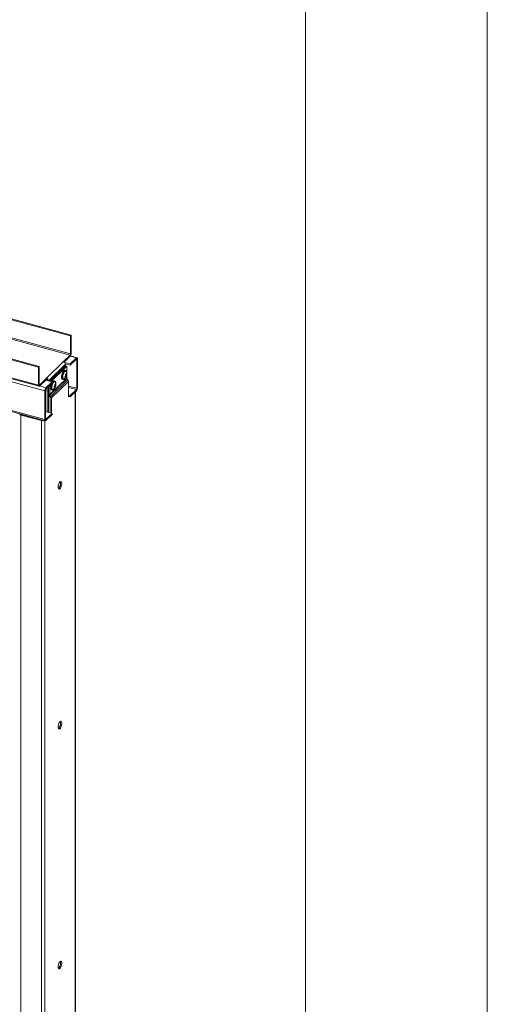
# Model space of a CAD drawing. Units: millimetres. Extents: x 0 to 420, y 0 to 297.
# Drawn here: x 403 to 420, y 239 to 275 of the extents above; entities that cross this region are included whole.
import ezdxf

# ---------------------------------------------------------------- set-up
doc = ezdxf.new("R2010")
doc.units = ezdxf.units.MM

msp = doc.modelspace()

# ---------------------------------------------------------------- linework, layer by layer
at = {"color": 7, "linetype": 'Continuous', "lineweight": 18}
for p, q in [((420.0003, 296.9972), (420.0003, 0.0005)), ((413.5003, 291.9972), (413.5003, 5.0005)), ((403.9893, 262.1372), (371.8408, 270.8745)), ((403.966, 262.1144), (371.8408, 270.8454)), ((371.8408, 270.1647), (403.983, 261.4291)), ((379.4391, 270.207), (405.1094, 263.2304)), ((379.4574, 270.2312), (405.1327, 263.2532)), ((371.8408, 268.9932), (404.2065, 260.1969)), ((405.1327, 263.2532), (405.1094, 263.2304)), ((405.1094, 263.2304), (405.1094, 262.5876)), ((405.1327, 263.2532), (405.1327, 262.6103)), ((404.8527, 262.3084), (405.0938, 262.5438)), ((404.8822, 262.2944), (405.0938, 262.5009)), ((405.0938, 262.5438), (405.0938, 262.5009)), ((405.0995, 262.2276), (405.3173, 262.4402)), ((405.3391, 262.4492), (405.1038, 262.5131)), ((405.1094, 262.5876), (405.1327, 262.6103)), ((405.3173, 262.3973), (405.3173, 262.4402)), ((403.966, 262.1144), (403.9893, 262.1372)), ((403.966, 261.4716), (403.966, 262.1144)), ((403.9893, 261.4943), (403.9893, 262.1372)), ((404.246, 261.7163), (404.8527, 262.3084)), ((404.9264, 262.217), (404.3197, 261.6248)), ((404.3651, 261.6119), (404.9264, 262.1597)), ((404.4094, 261.5999), (404.9706, 262.1477)), ((405.0995, 262.2276), (404.8962, 262.2829)), ((405.0995, 262.1848), (404.9248, 262.2323)), ((404.9264, 262.1597), (404.9264, 262.217)), ((404.9264, 262.1597), (404.9706, 262.1477)), ((404.9706, 262.1477), (404.9706, 261.9334)), ((405.0995, 262.1848), (405.3173, 262.3973)), ((405.0995, 262.1848), (405.0995, 262.2276)), ((405.3328, 262.384), (405.3562, 262.4067)), ((405.3328, 262.384), (405.3328, 261.3554)), ((405.3562, 262.4067), (405.3562, 261.3781)), ((404.9379, 261.9934), (404.9054, 262.0022)), ((404.9238, 261.7296), (404.9298, 261.7405)), ((404.927, 261.8444), (404.9541, 261.843)), ((404.9466, 261.7916), (404.93, 261.8001)), ((404.9318, 261.8024), (404.9583, 261.7883)), ((404.9632, 261.8609), (404.972, 261.8624)), ((404.9706, 261.8275), (404.9706, 261.7213)), ((403.9893, 261.4943), (403.966, 261.4716)), ((404.0049, 261.4809), (404.246, 261.7163)), ((404.0049, 261.4381), (404.246, 261.6734)), ((404.0049, 261.4809), (404.0049, 261.4381)), ((404.2227, 261.6507), (404.4461, 261.5899)), ((404.2283, 261.3773), (404.4461, 261.5899)), ((404.2283, 261.3345), (404.4461, 261.5471)), ((404.2283, 261.3345), (404.2283, 261.3773)), ((404.246, 261.6734), (404.246, 261.7163)), ((404.2755, 261.6368), (404.3197, 261.6248)), ((404.2755, 261.6368), (404.2755, 261.6363)), ((404.2755, 261.3805), (404.2755, 261.2368)), ((404.3197, 261.6248), (404.3197, 261.6243)), ((404.3197, 261.4237), (404.3197, 261.2248)), ((404.3197, 261.1411), (404.3197, 261.4237)), ((404.9706, 261.7213), (404.3639, 261.1291)), ((404.3639, 261.1291), (404.3639, 261.4668)), ((404.9793, 261.6987), (404.3725, 261.1066)), ((405.0102, 261.6603), (404.4035, 261.0681)), ((405.0318, 261.6039), (404.4251, 261.0118)), ((404.4461, 261.5471), (404.4461, 261.5899)), ((404.5489, 261.6138), (404.5165, 261.6227)), ((404.5517, 261.4136), (404.5277, 261.4261)), ((404.5505, 261.3937), (404.5574, 261.388)), ((404.5525, 261.4629), (404.5712, 261.4618)), ((404.553, 261.4601), (404.583, 261.4589)), ((404.818, 261.6806), (404.8504, 261.6718)), ((405.0102, 261.6603), (404.9793, 261.6987)), ((405.0318, 261.0454), (405.0318, 261.6039)), ((405.3328, 261.3554), (405.3562, 261.3781)), ((404.2128, 261.2907), (404.1894, 261.268)), ((404.1894, 260.2394), (404.1894, 261.268)), ((404.2128, 260.2621), (404.2128, 261.2907)), ((404.2755, 261.2801), (404.2131, 261.2971)), ((404.2755, 261.323), (404.2294, 261.3355)), ((404.2718, 260.5087), (404.2718, 261.2811)), ((404.3197, 261.2248), (404.2755, 261.2368)), ((404.3161, 260.4967), (404.3161, 261.2258)), ((404.3639, 261.1291), (404.3197, 261.1411)), ((404.3725, 261.1066), (404.3413, 261.0848)), ((404.3413, 261.0848), (404.3723, 261.0463)), ((404.3723, 261.0463), (404.4035, 261.0681)), ((404.3725, 261.1066), (404.4035, 261.0681)), ((404.3809, 261.0238), (404.4251, 261.0118)), ((404.3809, 260.479), (404.3809, 261.0238)), ((404.4291, 261.301), (404.4615, 261.2922)), ((405.0995, 261.099), (405.0318, 261.1174)), ((405.0995, 261.0562), (405.0318, 261.0746)), ((405.0551, 261.0682), (405.0318, 261.0454)), ((405.3173, 261.3116), (405.0995, 261.099)), ((405.3173, 261.2687), (405.0995, 261.0562)), ((405.0995, 261.0562), (405.0995, 261.099)), ((405.2826, 194.1561), (405.2826, 261.2349)), ((405.3173, 261.3116), (405.3173, 261.2687)), ((404.4251, 260.467), (404.4251, 261.0118)), ((403.3577, 260.4231), (403.3344, 260.4003)), ((403.3344, 260.4003), (404.0714, 260.2)), ((403.3344, 260.4003), (403.3344, 193.2555)), ((403.3577, 260.4231), (404.0947, 260.2228)), ((403.4605, 260.3952), (403.4605, 260.3997)), ((404.2128, 260.5247), (404.4461, 260.4613)), ((404.4461, 260.4613), (404.2283, 260.2487)), ((404.4461, 260.4185), (404.2283, 260.2059)), ((404.4461, 260.4185), (404.4461, 260.4613)), ((404.0947, 260.2228), (404.0714, 260.2)), ((404.0714, 260.2), (404.0714, 193.0552)), ((404.2128, 260.2621), (404.1894, 260.2394)), ((404.2283, 260.2487), (404.2283, 260.2059))]:
    msp.add_line(p, q, dxfattribs=at)
at = {"color": 174, "linetype": 'Continuous', "lineweight": 18}
for p, q in [((403.966, 261.4716), (371.8408, 270.2025)), ((371.8408, 270.0596), (404.1894, 261.268)), ((379.4923, 269.5017), (405.0938, 262.5438)), ((405.1094, 262.5876), (379.5001, 269.5476)), ((371.8408, 269.031), (404.1894, 260.2394)), ((405.3173, 262.4402), (405.0938, 262.5009)), ((405.3099, 262.3902), (405.3328, 262.384)), ((404.9253, 261.8472), (404.9509, 261.8459)), ((404.9401, 261.7877), (404.9256, 261.795)), ((404.9316, 261.8364), (404.9639, 261.829)), ((404.9607, 261.8117), (404.9387, 261.8168)), ((404.0049, 261.4809), (403.9904, 261.4849)), ((404.0049, 261.4381), (404.2283, 261.3773)), ((404.2748, 261.6429), (404.2278, 261.6557)), ((404.5475, 261.4128), (404.5248, 261.4245)), ((404.5673, 261.4208), (404.5357, 261.4308)), ((404.5514, 261.4695), (404.5676, 261.4685)), ((404.5518, 261.4441), (404.5733, 261.4374)), ((405.3328, 261.3554), (405.0318, 261.4372)), ((405.0318, 261.3892), (405.3173, 261.3116)), ((405.2729, 261.2255), (405.2729, 194.136)), ((403.3438, 260.4314), (403.3438, 260.4303)), ((404.184, 260.203), (404.184, 193.0732)), ((404.2283, 260.2487), (404.2139, 260.2527))]:
    msp.add_line(p, q, dxfattribs=at)
at = {"color": 7, "linetype": 'Continuous', "lineweight": 18, "flags": 128}
for points in [[(405.3562, 262.4067), (405.3554, 262.4199), (405.3532, 262.4312), (405.3496, 262.44), (405.3448, 262.4461), (405.3389, 262.4493), (405.3322, 262.4493), (405.3249, 262.4462), (405.3173, 262.4402)], [(405.3328, 262.384), (405.3325, 262.3892), (405.3317, 262.3937), (405.3302, 262.3973), (405.3283, 262.3997), (405.3259, 262.401), (405.3232, 262.401), (405.3203, 262.3998), (405.3173, 262.3973)], [(404.9054, 262.0022), (404.9033, 262.0027), (404.884, 262.0001), (404.8631, 261.9856), (404.8421, 261.9605), (404.8225, 261.9265), (404.8058, 261.8862), (404.7933, 261.8426), (404.7859, 261.7989), (404.784, 261.7584), (404.788, 261.724), (404.7974, 261.6983), (404.8116, 261.6833), (404.818, 261.6806)], [(404.9715, 261.894), (404.9716, 261.8959), (404.9706, 261.9337), (404.9638, 261.9641), (404.9519, 261.9846), (404.9358, 261.9939), (404.9165, 261.9912), (404.8955, 261.9768), (404.8745, 261.9517), (404.8549, 261.9177), (404.8383, 261.8774), (404.8257, 261.8338), (404.8183, 261.7901), (404.8165, 261.7496), (404.8204, 261.7152), (404.8298, 261.6895), (404.844, 261.6745), (404.8619, 261.6711), (404.8822, 261.6798), (404.9034, 261.6997), (404.9238, 261.7296), (404.9238, 261.7296)], [(404.9507, 261.9554), (404.9402, 261.9682), (404.9244, 261.9729), (404.9062, 261.9663), (404.887, 261.9489), (404.8684, 261.922), (404.8519, 261.8879), (404.8388, 261.8493), (404.8301, 261.8094), (404.8267, 261.7713), (404.8287, 261.7382), (404.8361, 261.7128), (404.8481, 261.697), (404.8639, 261.6923), (404.8808, 261.6981)], [(404.9478, 261.7893), (404.9472, 261.7912), (404.9458, 261.7918), (404.9439, 261.7912), (404.9416, 261.7893), (404.9401, 261.7877)], [(404.9509, 261.8459), (404.9524, 261.8438), (404.9542, 261.843), (404.9561, 261.8437), (404.9577, 261.8457), (404.9586, 261.8475)], [(403.966, 261.4716), (403.9667, 261.4583), (403.9689, 261.4471), (403.9725, 261.4383), (403.9774, 261.4322), (403.9833, 261.429), (403.99, 261.429), (403.9973, 261.432), (404.0049, 261.4381)], [(403.9893, 261.4943), (403.9896, 261.489), (403.9905, 261.4846), (403.9919, 261.481), (403.9939, 261.4786), (403.9962, 261.4773), (403.9989, 261.4773), (404.0018, 261.4785), (404.0049, 261.4809)], [(404.395, 261.3877), (404.3977, 261.3517), (404.4058, 261.3238), (404.419, 261.3061), (404.4291, 261.301)], [(404.5828, 261.5169), (404.5824, 261.546), (404.577, 261.5783), (404.5662, 261.6013), (404.5509, 261.6132), (404.5322, 261.6133), (404.5115, 261.6015), (404.4904, 261.5787), (404.4703, 261.5466), (404.4529, 261.5075), (404.4393, 261.4644), (404.4306, 261.4204), (404.4275, 261.3789), (404.4275, 261.3789)], [(404.4275, 261.3789), (404.4301, 261.3428), (404.4383, 261.315), (404.4514, 261.2973), (404.4686, 261.2912), (404.4885, 261.2971), (404.5096, 261.3146), (404.5304, 261.3423), (404.5409, 261.3609)], [(404.5618, 261.5758), (404.5501, 261.5894), (404.534, 261.5932), (404.5157, 261.5857), (404.4965, 261.5673), (404.478, 261.5398), (404.4617, 261.5052), (404.4489, 261.4664), (404.4407, 261.4265), (404.4378, 261.3887)], [(404.4378, 261.3887), (404.4403, 261.3562), (404.448, 261.3315), (404.4604, 261.3166), (404.4764, 261.3128), (404.4919, 261.3185)], [(404.5165, 261.6227), (404.4998, 261.6221), (404.4791, 261.6103), (404.4579, 261.5875), (404.4461, 261.57)], [(404.5533, 261.4075), (404.5534, 261.4106), (404.5526, 261.4128), (404.5511, 261.4139), (404.5489, 261.4136), (404.5475, 261.4128)], [(404.5676, 261.4685), (404.5684, 261.4651), (404.5696, 261.4628), (404.571, 261.4618), (404.5725, 261.4623), (404.5734, 261.4632)], [(403.3344, 260.4003), (403.3207, 260.405), (403.3091, 260.4109), (403.3, 260.4178), (403.2936, 260.4256), (403.2904, 260.4338), (403.2903, 260.4423), (403.2912, 260.4457)], [(404.1894, 260.2394), (404.1902, 260.2262), (404.1924, 260.2149), (404.196, 260.2061), (404.2008, 260.2), (404.2067, 260.1968), (404.2134, 260.1968), (404.2207, 260.1999), (404.2283, 260.2059)], [(404.2128, 260.2621), (404.2131, 260.2569), (404.214, 260.2524), (404.2154, 260.2488), (404.2173, 260.2464), (404.2197, 260.2451), (404.2224, 260.2451), (404.2253, 260.2463), (404.2283, 260.2487)], [(404.6623, 257.8276), (404.6653, 257.7947), (404.6738, 257.7704), (404.6872, 257.757), (404.7043, 257.7555), (404.7235, 257.7662), (404.7432, 257.7881), (404.7615, 257.8192), (404.7769, 257.8569), (404.788, 257.8976), (404.7938, 257.9379), (404.7938, 257.9741), (404.788, 258.003), (404.7769, 258.022), (404.7615, 258.0296), (404.7432, 258.0249), (404.7235, 258.0084), (404.7043, 257.9816), (404.6872, 257.9468), (404.6738, 257.9072), (404.6653, 257.8663), (404.6623, 257.8276)], [(404.7403, 258.0232), (404.7438, 258.015), (404.7496, 257.9861), (404.7496, 257.9499), (404.7438, 257.9096), (404.7327, 257.8689), (404.7173, 257.8313), (404.6989, 257.8001), (404.6793, 257.7782), (404.6724, 257.7731)], [(404.6623, 249.2559), (404.6653, 249.223), (404.6738, 249.1987), (404.6872, 249.1853), (404.7043, 249.1839), (404.7235, 249.1946), (404.7432, 249.2164), (404.7615, 249.2476), (404.7769, 249.2852), (404.788, 249.3259), (404.7938, 249.3662), (404.7938, 249.4024), (404.788, 249.4313), (404.7769, 249.4504), (404.7615, 249.4579), (404.7432, 249.4532), (404.7235, 249.4367), (404.7043, 249.4099), (404.6872, 249.3752), (404.6738, 249.3356), (404.6653, 249.2946), (404.6623, 249.2559)], [(404.7403, 249.4515), (404.7438, 249.4433), (404.7496, 249.4144), (404.7496, 249.3782), (404.7438, 249.3379), (404.7327, 249.2972), (404.7173, 249.2596), (404.6989, 249.2285), (404.6793, 249.2066), (404.6724, 249.2014)], [(404.6623, 240.6843), (404.6653, 240.6513), (404.6738, 240.6271), (404.6872, 240.6136), (404.7043, 240.6122), (404.7235, 240.6229), (404.7432, 240.6448), (404.7615, 240.6759), (404.7769, 240.7135), (404.788, 240.7542), (404.7938, 240.7945), (404.7938, 240.8307), (404.788, 240.8596), (404.7769, 240.8787), (404.7615, 240.8862), (404.7432, 240.8815), (404.7235, 240.8651), (404.7043, 240.8383), (404.6872, 240.8035), (404.6738, 240.7639), (404.6653, 240.7229), (404.6623, 240.6843)], [(404.7403, 240.8798), (404.7438, 240.8716), (404.7496, 240.8427), (404.7496, 240.8065), (404.7438, 240.7663), (404.7327, 240.7255), (404.7173, 240.6879), (404.6989, 240.6568), (404.6793, 240.6349), (404.6724, 240.6298)]]:
    msp.add_lwpolyline(points, dxfattribs=at)
at = {"color": 7, "linetype": 'Continuous', "lineweight": 18}
for centre, radius, start, end in [((404.9623, 262.6093), 0.1704, 320.51294, 0.34344), ((405.0412, 262.5871), 0.0682, 320.51294, 0.34344), ((404.8254, 262.211), 0.1012, 3.39156, 74.33381), ((404.7806, 261.8634), 0.1933, 301.20365, 28.38733), ((404.7587, 261.9413), 0.2219, 312.52701, 322.49978), ((404.6506, 261.6943), 0.2713, 14.23841, 17.91885), ((404.8012, 261.8994), 0.1782, 309.0576, 321.18195), ((404.6659, 262.0131), 0.303, 327.82857, 332.25193), ((404.7501, 261.7388), 0.2061, 24.26405, 33.25307), ((404.8193, 261.78), 0.1471, 26.59238, 38.72291), ((404.9207, 261.8177), 0.0182, 320.69116, 18.32154), ((404.8887, 261.7821), 0.0596, 346.3494, 6.94422), ((404.8307, 261.8483), 0.1409, 325.28048, 334.80002), ((404.8965, 261.8067), 0.0644, 343.41674, 4.48428), ((404.833, 261.8985), 0.1356, 337.93081, 351.79101), ((405.0067, 261.8122), 0.0459, 158.46659, 180.54612), ((404.8378, 261.877), 0.135, 339.15803, 353.75516), ((404.8952, 261.8493), 0.0778, 9.6519, 22.50535), ((404.3598, 261.269), 0.1704, 140.51294, 180.34344), ((404.2187, 261.6188), 0.1012, 3.39156, 74.33381), ((404.2351, 261.6344), 0.0405, 3.39156, 74.33381), ((404.7844, 261.3777), 0.3895, 157.25711, 178.53096), ((404.3917, 261.4839), 0.1933, 301.20365, 28.38733), ((404.2173, 261.4124), 0.3027, 357.39916, 1.82249), ((404.4671, 261.5361), 0.1472, 290.97636, 303.11347), ((404.4282, 261.6065), 0.2061, 296.43404, 305.43436), ((404.4195, 261.427), 0.1352, 337.83505, 351.71454), ((404.4975, 261.4382), 0.0781, 307.20471, 320.03597), ((404.365, 261.695), 0.271, 311.77458, 315.4661), ((404.3335, 261.4276), 0.2218, 7.15511, 17.12643), ((404.5349, 261.4526), 0.0189, 312.43471, 7.82725), ((404.4345, 261.4431), 0.1347, 335.86971, 350.48466), ((404.3915, 261.4422), 0.1781, 8.47578, 20.60287), ((404.615, 261.4129), 0.0484, 149.6657, 170.59627), ((404.5201, 261.4743), 0.0647, 325.20045, 346.21702), ((404.5257, 261.4995), 0.0599, 322.7521, 343.29564), ((404.4429, 261.4715), 0.1406, 354.84592, 4.37573), ((405.0074, 261.7224), 0.0368, 181.78263, 220.12168), ((404.9399, 261.6011), 0.0919, 1.78263, 40.12168), ((405.1858, 261.3771), 0.1704, 320.51294, 0.34344), ((404.2809, 261.2911), 0.0682, 140.51294, 180.34344), ((404.4116, 261.144), 0.0919, 181.78263, 220.12168), ((404.4007, 261.1303), 0.0368, 181.78263, 220.12168), ((404.3441, 261.0226), 0.0368, 1.78263, 40.12168), ((404.3332, 261.0089), 0.0919, 1.78263, 40.12168), ((405.2647, 261.3549), 0.0682, 320.51294, 0.34344), ((403.3635, 260.4511), 0.0286, 222.66873, 258.32296), ((404.1098, 260.3397), 0.1449, 254.62723, 293.88695), ((404.1103, 260.2827), 0.0619, 255.42328, 276.35132)]:
    msp.add_arc(centre, radius, start, end, dxfattribs=at)

doc.saveas('drawing.dxf')
